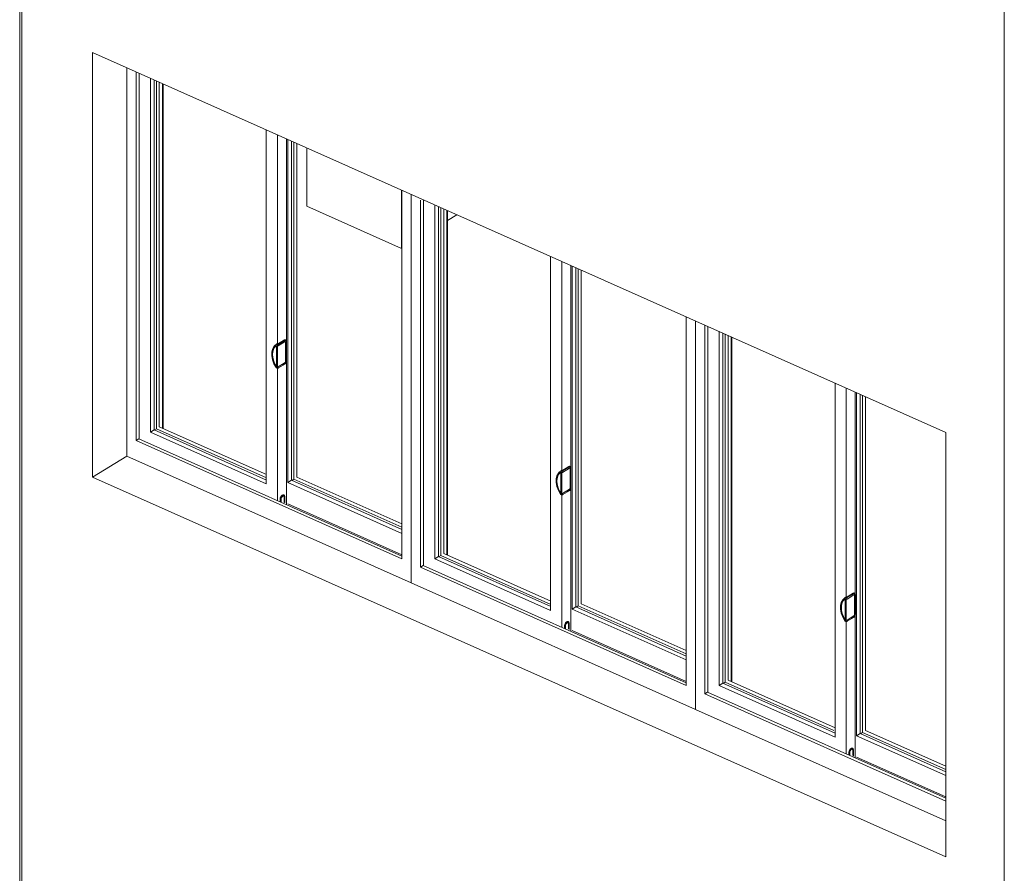
# Model space of a CAD drawing. Units: millimetres. Extents: x -84114 to 130436, y -87311 to 21316.
# Drawn here: x 53689 to 56851, y -33051 to -30309 of the extents above; entities that cross this region are included whole.
import ezdxf

# ---------------------------------------------------------------- set-up
doc = ezdxf.new("R2010")
doc.units = ezdxf.units.MM
for name, color, linetype, lineweight in [('A-GLAZ', 151, 'Continuous', 9), ('A-WALL', 113, 'Continuous', 9), ('Q-SPCQ', 91, 'Continuous', 9), ('S-COLS', 52, 'Continuous', 9)]:
    doc.layers.add(name, color=color, linetype=linetype, lineweight=lineweight)

# ---------------------------------------------------------------- blocks, each defined once
blk = doc.blocks.new('Pilar rectangular hormigón - PLH1_40 x 40 cm-V39-cONJUNTO')
at = {"layer": 'S-COLS', "color": 252}
for p, q in [((-67644.7, -30720.7), (-67644.7, -30908.5)), ((-67340.3, -30856.4), (-67340.3, -31044.1)), ((-67340.3, -31044.1), (-67644.7, -30908.5)), ((-67163, -30935.4), (-67193.3, -30953.9))]:
    blk.add_line(p, q, dxfattribs=at)
blk = doc.blocks.new('Pilar rectangular hormigón - PLH1_40 x 40 cm-V44-cONJUNTO')
at = {"layer": 'S-COLS', "color": 7}
blk.add_line((-68566.8, -27369.3), (-68566.8, -35449), dxfattribs=at)
blk = doc.blocks.new('Pilar rectangular hormigón - PLH1_40 x 40 cm-V43-cONJUNTO')
at = {"layer": 'S-COLS', "color": 7}
blk.add_line((-75746.3, -24170.5), (-75746.3, -32250.3), dxfattribs=at)
blk = doc.blocks.new('ventana corredera de aluminio - VE1_120x160 cm-177403-cONJUNTO')
at = {"layer": 'A-GLAZ', "color": 8}
for p, q in [((-84779.4, -23683.5), (-84779.4, -24931.2)), ((-84749.4, -24881.3), (-84749.4, -23696.9)), ((-84739.5, -24875.7), (-84739.5, -23701.3)), ((-84703.3, -23717.4), (-84703.3, -24854.8)), ((-84691.8, -24847.4), (-84691.8, -23722.6)), ((-84331.6, -25020.4), (-84331.6, -23883)), ((-84295.4, -23899.2), (-84295.4, -25073.5)), ((-84266.6, -24561.9), (-84266.6, -23912)), ((-84262, -23914), (-84262, -25016.5)), ((-84250.5, -25009.1), (-84250.5, -23919.2)), ((-83896.2, -24077), (-83896.2, -25261.4)), ((-83866.1, -24090.4), (-83866.1, -25338.1)), ((-84295.4, -24571.7), (-84272.7, -24557.8)), ((-84270.3, -24558.9), (-84292.2, -24572.3)), ((-84266.2, -24626.8), (-84266.2, -24561.8)), ((-84298.5, -24572.5), (-84298.2, -24572.6)), ((-84298.2, -24572.6), (-84297.5, -24573)), ((-84295.4, -24571.7), (-84296.4, -24571.3)), ((-84295.4, -24647.5), (-84295.4, -24571.7)), ((-84292.2, -24572.3), (-84293, -24572.8)), ((-84266.6, -25086.2), (-84266.6, -24626)), ((-84296.4, -24647), (-84295.4, -24647.5)), ((-84293, -24648.6), (-84292.2, -24648.1)), ((-84292.2, -24648.1), (-84270.3, -24634.7)), ((-84272.7, -24633.6), (-84279.9, -24638)), ((-84703.3, -24854.8), (-84691.8, -24847.4)), ((-84331.2, -25008.1), (-84691.8, -24847.4)), ((-84749.4, -24881.3), (-84740.8, -24876.1)), ((-83896.2, -25261.4), (-84749.4, -24881.3)), ((-84740.8, -24876.1), (-83895.9, -25252.5)), ((-84331.6, -25020.4), (-84703.3, -24854.8)), ((-83866.1, -25338.1), (-84779.4, -24931.2)), ((-84262, -25016.5), (-84250.5, -25009.1)), ((-83896.2, -25167), (-84250.5, -25009.1)), ((-84262, -25016.5), (-83896.2, -25179.5)), ((-84287.4, -25078.1), (-84287.4, -25070.6)), ((-84286.2, -25071.1), (-84286.2, -25078.6)), ((-84274.4, -25056.6), (-84275.6, -25056)), ((-84271.7, -25081.2), (-84271.7, -25062.3)), ((-84262.4, -25085.1), (-83895.8, -25248.4))]:
    blk.add_line(p, q, dxfattribs=at)
at = {"layer": 'A-GLAZ', "color": 9}
for p, q in [((-84684.5, -24843.5), (-84684.5, -23725.8)), ((-84675, -23730), (-84675, -24837.1)), ((-84665.2, -24841.5), (-84665.2, -23734.4)), ((-84663.1, -24842.5), (-84663.1, -23735.3)), ((-84243.2, -25005.2), (-84243.2, -23922.4)), ((-84233.8, -23926.6), (-84233.8, -24998.9)), ((-84331, -25001), (-84684.5, -24843.5)), ((-84330.7, -24990.5), (-84675, -24837.1)), ((-83896.2, -25159.9), (-84243.2, -25005.2)), ((-84233.8, -24998.9), (-83896.2, -25149.3))]:
    blk.add_line(p, q, dxfattribs=at)
at = {"layer": 'A-GLAZ', "color": 253}
for p, q in [((-84691.2, -24847.7), (-84684.5, -24843.5)), ((-84250, -25009.4), (-84243.2, -25005.2))]:
    blk.add_line(p, q, dxfattribs=at)
at = {"layer": 'A-GLAZ', "color": 8}
for points in [[(-84272.7, -24557.8, 0), (-84271.7, -24557.4, 0), (-84270.7, -24557.3, 0), (-84269.8, -24557.6, 0), (-84269.2, -24558.3, 0), (-84268.8, -24559.4, 0), (-84268.6, -24560.7, 0)], [(-84266.2, -24561.8, 0), (-84266.3, -24560.5, 0), (-84266.8, -24559.4, 0), (-84267.4, -24558.7, 0), (-84268.3, -24558.4, 0), (-84269.3, -24558.4, 0), (-84270.3, -24558.9, 0)], [(-84300.2, -24572.5, 0), (-84306.8, -24578.8, 0), (-84311.3, -24587.4, 0), (-84313.7, -24597.8, 0), (-84313.7, -24609.5, 0), (-84311.3, -24622, 0), (-84306.8, -24634.7, 0), (-84300.2, -24646.8, 0)], [(-84311.2, -24593.5, 0), (-84309.3, -24586.1, 0), (-84304.7, -24577.5, 0), (-84298.2, -24571.3, 0)], [(-84298.5, -24572.5, 0), (-84299.1, -24572.3, 0), (-84299.7, -24572.3, 0), (-84300.2, -24572.5, 0)], [(-84298.2, -24571.3, 0), (-84297.7, -24571.1, 0), (-84297.1, -24571.1, 0), (-84296.4, -24571.3, 0)], [(-84297.5, -24573, 0), (-84296.8, -24573.2, 0), (-84296, -24573.3, 0), (-84295.1, -24573.4, 0), (-84294.3, -24573.3, 0), (-84293.6, -24573.1, 0), (-84293, -24572.8, 0)], [(-84301.2, -24640.4, 0), (-84304.7, -24633.4, 0), (-84309.3, -24620.8, 0)], [(-84270.7, -24631.6, 0), (-84271.7, -24632.8, 0), (-84272.7, -24633.6, 0)], [(-84270.3, -24634.7, 0), (-84269.3, -24633.9, 0), (-84268.3, -24632.7, 0), (-84267.4, -24631.3, 0), (-84266.8, -24629.8, 0), (-84266.3, -24628.2, 0)], [(-84300.2, -24646.8, 0), (-84299.7, -24647.4, 0), (-84299.1, -24647.9, 0), (-84298.5, -24648.3, 0)], [(-84296.4, -24647, 0), (-84297.1, -24646.7, 0), (-84297.7, -24646.1, 0)], [(-84293, -24648.6, 0), (-84293.6, -24648.9, 0), (-84294.3, -24649.1, 0), (-84295.1, -24649.2, 0), (-84296, -24649.1, 0), (-84296.8, -24649, 0), (-84297.5, -24648.8, 0)], [(-84287.4, -25070.6, 0), (-84287.1, -25068, 0), (-84286.4, -25065.3, 0), (-84285.2, -25062.6, 0), (-84283.8, -25060.2, 0), (-84282, -25058.2, 0), (-84280.2, -25056.7, 0), (-84278.3, -25055.9, 0), (-84276.5, -25055.8, 0), (-84275.1, -25056.4, 0), (-84273.9, -25057.6, 0), (-84273.2, -25059.5, 0), (-84272.9, -25061.8, 0)], [(-84271.7, -25062.3, 0), (-84272, -25060, 0), (-84272.7, -25058.2, 0), (-84273.8, -25056.9, 0), (-84275.3, -25056.3, 0), (-84277.1, -25056.4, 0), (-84278.9, -25057.2, 0), (-84280.8, -25058.7, 0), (-84282.5, -25060.7, 0), (-84284, -25063.1, 0), (-84285.2, -25065.8, 0), (-84285.9, -25068.5, 0), (-84286.2, -25071.1, 0)]]:
    blk.add_polyline3d(points, dxfattribs=at)
at = {"layer": 'Q-SPCQ', "color": 7}
for p, q in [((-84293, -24576.9), (-84270.8, -24563.3)), ((-84269.3, -24564.3), (-84269.3, -24628)), ((-84299, -24576.7), (-84299, -24643.7)), ((-84270.8, -24630.9), (-84293, -24644.5)), ((-84284.1, -25069.9), (-84284.1, -25079.5)), ((-84273.8, -25079.8), (-84273.8, -25063.6))]:
    blk.add_line(p, q, dxfattribs=at)
for centre, major_axis, ratio, start_param, end_param in [((-84270.8, -24565.3), (0.95, 2.14), 0.553065, 5.390527, 6.961323), ((-84267.5, -24624.2), (-30, 49), 0.6488, 0.088831, 1.538471), ((-84297.5, -24581.1), (-2.49, 4.06), 0.6488, 5.52604, 6.372017), ((-84295.4, -24575.8), (3.18, 0), 0.522664, 4.006478, 5.577275), ((-84270.8, -24628.9), (0.97, 2.18), 0.553065, 3.81973, 5.390527), ((-84297.5, -24640.6), (-2.49, 4.06), 0.6488, 1.538471, 2.384448), ((-84295.4, -24643.4), (3.18, 0), 0.522664, 4.006478, 5.577275), ((-84278.9, -25066.7), (3.23, 7.25), 0.553065, 5.390527, 8.532119)]:
    blk.add_ellipse(centre, major_axis=major_axis, ratio=ratio, start_param=start_param, end_param=end_param, dxfattribs=at)
blk = doc.blocks.new('ventana corredera de aluminio - VE1_120x160 cm-V70-cONJUNTO')
at = {"layer": 'A-GLAZ', "color": 8}
for p, q in [((-67309.6, -30870.1), (-67309.6, -32117.8)), ((-67279.5, -32067.8), (-67279.5, -30888.3)), ((-67269.6, -32062.2), (-67269.6, -30888.3)), ((-67233.4, -30904), (-67233.4, -32041.3)), ((-67221.9, -32034), (-67221.9, -30909.1)), ((-66861.8, -32206.9), (-66861.8, -31069.6)), ((-66825.6, -31085.7), (-66825.6, -32260.1)), ((-66796.7, -31748.5), (-66796.7, -31098.5)), ((-66792.2, -31100.6), (-66792.2, -32203)), ((-66780.7, -32195.7), (-66780.7, -31105.7)), ((-66426.3, -31263.6), (-66426.3, -32448)), ((-66396.3, -31276.9), (-66396.3, -32524.7)), ((-66825.6, -31758.3), (-66802.9, -31744.4)), ((-66800.5, -31745.4), (-66822.3, -31758.8)), ((-66828.7, -31759.1), (-66828.4, -31759.2)), ((-66828.4, -31759.2), (-66827.6, -31759.5)), ((-66825.6, -31758.3), (-66826.6, -31757.8)), ((-66825.6, -31834), (-66825.6, -31758.3)), ((-66822.3, -31758.8), (-66823.2, -31759.3)), ((-66796.4, -31813.3), (-66796.4, -31748.3)), ((-66826.6, -31833.6), (-66825.6, -31834)), ((-66823.2, -31835.1), (-66822.3, -31834.6)), ((-66822.3, -31834.6), (-66800.5, -31821.2)), ((-66802.9, -31820.2), (-66810.1, -31824.5)), ((-66796.7, -32272.8), (-66796.7, -31812.5)), ((-67279.5, -32067.8), (-67271, -32062.6)), ((-67271, -32062.6), (-66426.1, -32439)), ((-67233.4, -32041.3), (-67221.9, -32034)), ((-66861.8, -32206.9), (-67233.4, -32041.3)), ((-66861.4, -32194.6), (-67221.9, -32034)), ((-66426.3, -32448), (-67279.5, -32067.8)), ((-66396.3, -32524.7), (-67309.6, -32117.8)), ((-66792.2, -32203), (-66780.7, -32195.7)), ((-66792.2, -32203), (-66426.3, -32366)), ((-66426.3, -32353.5), (-66780.7, -32195.7)), ((-66804.6, -32243.1), (-66805.8, -32242.6)), ((-66801.9, -32267.8), (-66801.9, -32248.8)), ((-66817.5, -32264.6), (-66817.5, -32257.1)), ((-66816.3, -32257.7), (-66816.3, -32265.2)), ((-66792.6, -32271.6), (-66426, -32434.9))]:
    blk.add_line(p, q, dxfattribs=at)
at = {"layer": 'A-GLAZ', "color": 9}
for p, q in [((-67214.7, -32030.1), (-67214.7, -30912.4)), ((-67205.2, -30916.6), (-67205.2, -32023.7)), ((-67195.3, -32028.1), (-67195.3, -30921)), ((-67193.3, -32029), (-67193.3, -30921.9)), ((-66773.4, -32191.8), (-66773.4, -31108.9)), ((-66763.9, -31113.2), (-66763.9, -32185.4)), ((-66861.2, -32187.6), (-67214.7, -32030.1)), ((-66860.9, -32177.1), (-67205.2, -32023.7)), ((-66763.9, -32185.4), (-66426.3, -32335.8)), ((-66426.3, -32346.4), (-66773.4, -32191.8))]:
    blk.add_line(p, q, dxfattribs=at)
at = {"layer": 'A-GLAZ', "color": 253}
for p, q in [((-67221.4, -32034.2), (-67214.7, -32030.1)), ((-66780.1, -32195.9), (-66773.4, -32191.8))]:
    blk.add_line(p, q, dxfattribs=at)
at = {"layer": 'A-GLAZ', "color": 8}
for points in [[(-66802.9, -31744.4, 0), (-66801.9, -31743.9, 0), (-66800.9, -31743.8, 0), (-66800, -31744.2, 0), (-66799.4, -31744.9, 0), (-66798.9, -31745.9, 0), (-66798.8, -31747.3, 0)], [(-66796.4, -31748.3, 0), (-66796.5, -31747, 0), (-66796.9, -31746, 0), (-66797.6, -31745.2, 0), (-66798.4, -31744.9, 0), (-66799.4, -31745, 0), (-66800.5, -31745.4, 0)], [(-66830.4, -31759.1, 0), (-66836.9, -31765.3, 0), (-66841.5, -31773.9, 0), (-66843.8, -31784.3, 0), (-66843.8, -31796.1, 0), (-66841.5, -31808.6, 0), (-66836.9, -31821.2, 0), (-66830.4, -31833.3, 0)], [(-66841.4, -31780, 0), (-66839.5, -31772.6, 0), (-66834.9, -31764.1, 0), (-66828.3, -31757.8, 0)], [(-66828.7, -31759.1, 0), (-66829.3, -31758.9, 0), (-66829.9, -31758.9, 0), (-66830.4, -31759.1, 0)], [(-66828.3, -31757.8, 0), (-66827.8, -31757.6, 0), (-66827.3, -31757.6, 0), (-66826.6, -31757.8, 0)], [(-66827.6, -31759.5, 0), (-66826.9, -31759.8, 0), (-66826.2, -31759.9, 0), (-66825.3, -31759.9, 0), (-66824.5, -31759.8, 0), (-66823.8, -31759.6, 0), (-66823.2, -31759.3, 0)], [(-66831.4, -31827, 0), (-66834.9, -31819.9, 0), (-66839.5, -31807.3, 0)], [(-66830.4, -31833.3, 0), (-66829.9, -31833.9, 0), (-66829.3, -31834.5, 0), (-66828.7, -31834.8, 0)], [(-66826.6, -31833.6, 0), (-66827.3, -31833.2, 0), (-66827.8, -31832.7, 0)], [(-66823.2, -31835.1, 0), (-66823.8, -31835.4, 0), (-66824.5, -31835.6, 0), (-66825.3, -31835.7, 0), (-66826.2, -31835.7, 0), (-66826.9, -31835.5, 0), (-66827.6, -31835.3, 0)], [(-66800.9, -31818.2, 0), (-66801.9, -31819.3, 0), (-66802.9, -31820.2, 0)], [(-66800.5, -31821.2, 0), (-66799.4, -31820.4, 0), (-66798.4, -31819.2, 0), (-66797.6, -31817.9, 0), (-66796.9, -31816.3, 0), (-66796.5, -31814.8, 0)], [(-66817.5, -32257.1, 0), (-66817.3, -32254.5, 0), (-66816.6, -32251.8, 0), (-66815.4, -32249.1, 0), (-66813.9, -32246.7, 0), (-66812.2, -32244.7, 0), (-66810.3, -32243.2, 0), (-66808.5, -32242.4, 0), (-66806.7, -32242.3, 0), (-66805.2, -32242.9, 0), (-66804.1, -32244.2, 0), (-66803.4, -32246, 0), (-66803.1, -32248.3, 0)], [(-66801.9, -32248.8, 0), (-66802.2, -32246.5, 0), (-66802.9, -32244.7, 0), (-66804, -32243.4, 0), (-66805.5, -32242.8, 0), (-66807.3, -32243, 0), (-66809.1, -32243.8, 0), (-66811, -32245.2, 0), (-66812.7, -32247.3, 0), (-66814.2, -32249.7, 0), (-66815.4, -32252.3, 0), (-66816.1, -32255.1, 0), (-66816.3, -32257.7, 0)]]:
    blk.add_polyline3d(points, dxfattribs=at)
at = {"layer": 'Q-SPCQ', "color": 7}
for p, q in [((-66829.1, -31763.3), (-66829.1, -31830.2)), ((-66823.2, -31763.4), (-66801, -31749.8)), ((-66799.5, -31750.9), (-66799.5, -31814.5)), ((-66801, -31817.5), (-66823.2, -31831.1)), ((-66804, -32266.3), (-66804, -32250.1)), ((-66814.3, -32256.4), (-66814.3, -32266.1))]:
    blk.add_line(p, q, dxfattribs=at)
for centre, major_axis, ratio, start_param, end_param in [((-66797.6, -31810.8), (-30, 49), 0.6488, 0.088831, 1.538471), ((-66827.7, -31767.6), (-2.49, 4.06), 0.6488, 5.52604, 6.372017), ((-66825.6, -31762.3), (3.17, 0), 0.522664, 4.006478, 5.577275), ((-66801, -31751.8), (0.95, 2.14), 0.553065, 5.390527, 6.961323), ((-66827.7, -31827.2), (-2.49, 4.06), 0.6488, 1.538471, 2.384448), ((-66825.6, -31830), (3.17, 0), 0.522664, 4.006478, 5.577275), ((-66801, -31815.5), (0.97, 2.18), 0.553065, 3.81973, 5.390527), ((-66809.1, -32253.3), (3.23, 7.25), 0.553065, 5.390527, 8.532119)]:
    blk.add_ellipse(centre, major_axis=major_axis, ratio=ratio, start_param=start_param, end_param=end_param, dxfattribs=at)
blk = doc.blocks.new('ventana corredera de aluminio - VE1_120x160 cm-V71-cONJUNTO')
at = {"layer": 'A-GLAZ', "color": 8}
for p, q in [((-66396.3, -31276.9), (-66396.3, -32524.7)), ((-66366.3, -32474.7), (-66366.3, -31290.3)), ((-66356.4, -32469.1), (-66356.4, -31294.7)), ((-66320.2, -31310.9), (-66320.2, -32448.2)), ((-66308.7, -32440.8), (-66308.7, -31316)), ((-65948.5, -32613.8), (-65948.5, -31476.5)), ((-65912.4, -31492.6), (-65912.4, -32666.9)), ((-65883.5, -32155.4), (-65883.5, -31505.4)), ((-65879, -31507.4), (-65879, -32609.9)), ((-65867.5, -32602.5), (-65867.5, -31512.6)), ((-65912.4, -32165.1), (-65889.7, -32151.2)), ((-65887.3, -32152.3), (-65909.1, -32165.7)), ((-65883.2, -32220.2), (-65883.2, -32155.2)), ((-65915.5, -32165.9), (-65915.2, -32166)), ((-65915.2, -32166), (-65914.4, -32166.4)), ((-65912.4, -32165.1), (-65913.4, -32164.7)), ((-65912.4, -32240.9), (-65912.4, -32165.1)), ((-65909.1, -32165.7), (-65909.9, -32166.2)), ((-65883.5, -32679.7), (-65883.5, -32219.4)), ((-65913.4, -32240.5), (-65912.4, -32240.9)), ((-65909.9, -32242), (-65909.1, -32241.5)), ((-65909.1, -32241.5), (-65887.3, -32228.1)), ((-65889.7, -32227), (-65896.9, -32231.4)), ((-66320.2, -32448.2), (-66308.7, -32440.8)), ((-65948.2, -32601.5), (-66308.7, -32440.8)), ((-66366.3, -32474.7), (-66357.8, -32469.5)), ((-66357.8, -32469.5), (-65593, -32810.2)), ((-65948.5, -32613.8), (-66320.2, -32448.2)), ((-65593, -32819.3), (-66366.3, -32474.7)), ((-65593, -32882.6), (-66396.3, -32524.7)), ((-65879, -32609.9), (-65867.5, -32602.5)), ((-65879, -32609.9), (-65593, -32737.3)), ((-65593, -32724.8), (-65867.5, -32602.5)), ((-65891.4, -32650), (-65892.6, -32649.4)), ((-65888.7, -32674.7), (-65888.7, -32655.7)), ((-65904.3, -32671.5), (-65904.3, -32664)), ((-65903.1, -32664.6), (-65903.1, -32672)), ((-65879.4, -32678.5), (-65593, -32806.1))]:
    blk.add_line(p, q, dxfattribs=at)
at = {"layer": 'A-GLAZ', "color": 9}
for p, q in [((-66301.4, -32437), (-66301.4, -31319.2)), ((-66292, -31323.5), (-66292, -32430.6)), ((-66282.1, -32435), (-66282.1, -31327.8)), ((-66280, -32435.9), (-66280, -31328.8)), ((-65860.2, -32598.7), (-65860.2, -31515.8)), ((-65850.7, -31520), (-65850.7, -32592.3)), ((-65952.3, -32592.5), (-66301.4, -32437)), ((-65947.7, -32584), (-66292, -32430.6)), ((-65593, -32717.7), (-65860.2, -32598.7)), ((-65850.7, -32592.3), (-65593, -32707.1))]:
    blk.add_line(p, q, dxfattribs=at)
at = {"layer": 'A-GLAZ', "color": 253}
for p, q in [((-66308.2, -32441.1), (-66301.4, -32437)), ((-65866.9, -32602.8), (-65860.2, -32598.7))]:
    blk.add_line(p, q, dxfattribs=at)
at = {"layer": 'A-GLAZ', "color": 8}
for points in [[(-65889.7, -32151.2, 0), (-65888.6, -32150.8, 0), (-65887.6, -32150.7, 0), (-65886.8, -32151, 0), (-65886.1, -32151.8, 0), (-65885.7, -32152.8, 0), (-65885.6, -32154.1, 0)], [(-65883.2, -32155.2, 0), (-65883.3, -32153.9, 0), (-65883.7, -32152.8, 0), (-65884.4, -32152.1, 0), (-65885.2, -32151.8, 0), (-65886.2, -32151.9, 0), (-65887.3, -32152.3, 0)], [(-65917.2, -32166, 0), (-65923.7, -32172.2, 0), (-65928.3, -32180.8, 0), (-65930.6, -32191.2, 0), (-65930.6, -32203, 0), (-65928.3, -32215.5, 0), (-65923.7, -32228.1, 0), (-65917.2, -32240.2, 0)], [(-65928.1, -32186.9, 0), (-65926.2, -32179.5, 0), (-65921.7, -32171, 0), (-65915.1, -32164.7, 0)], [(-65915.5, -32165.9, 0), (-65916.1, -32165.7, 0), (-65916.7, -32165.8, 0), (-65917.2, -32166, 0)], [(-65915.1, -32164.7, 0), (-65914.6, -32164.5, 0), (-65914, -32164.5, 0), (-65913.4, -32164.7, 0)], [(-65914.4, -32166.4, 0), (-65913.7, -32166.6, 0), (-65912.9, -32166.8, 0), (-65912.1, -32166.8, 0), (-65911.3, -32166.7, 0), (-65910.6, -32166.5, 0), (-65909.9, -32166.2, 0)], [(-65918.1, -32233.8, 0), (-65921.7, -32226.8, 0), (-65926.2, -32214.2, 0)], [(-65917.2, -32240.2, 0), (-65916.7, -32240.8, 0), (-65916.1, -32241.4, 0), (-65915.5, -32241.7, 0)], [(-65913.4, -32240.5, 0), (-65914, -32240.1, 0), (-65914.6, -32239.6, 0)], [(-65909.9, -32242, 0), (-65910.6, -32242.3, 0), (-65911.3, -32242.5, 0), (-65912.1, -32242.6, 0), (-65912.9, -32242.6, 0), (-65913.7, -32242.4, 0), (-65914.4, -32242.2, 0)], [(-65887.6, -32225, 0), (-65888.6, -32226.2, 0), (-65889.7, -32227, 0)], [(-65887.3, -32228.1, 0), (-65886.2, -32227.3, 0), (-65885.2, -32226.1, 0), (-65884.4, -32224.7, 0), (-65883.7, -32223.2, 0), (-65883.3, -32221.7, 0)], [(-65904.3, -32664, 0), (-65904.1, -32661.4, 0), (-65903.4, -32658.7, 0), (-65902.2, -32656, 0), (-65900.7, -32653.6, 0), (-65899, -32651.6, 0), (-65897.1, -32650.1, 0), (-65895.2, -32649.3, 0), (-65893.5, -32649.2, 0), (-65892, -32649.8, 0), (-65890.9, -32651, 0), (-65890.1, -32652.9, 0), (-65889.9, -32655.2, 0)], [(-65888.7, -32655.7, 0), (-65888.9, -32653.4, 0), (-65889.7, -32651.6, 0), (-65890.8, -32650.3, 0), (-65892.3, -32649.7, 0), (-65894, -32649.8, 0), (-65895.9, -32650.7, 0), (-65897.8, -32652.1, 0), (-65899.5, -32654.1, 0), (-65901, -32656.6, 0), (-65902.1, -32659.2, 0), (-65902.9, -32662, 0), (-65903.1, -32664.6, 0)]]:
    blk.add_polyline3d(points, dxfattribs=at)
at = {"layer": 'Q-SPCQ', "color": 7}
for p, q in [((-65909.9, -32170.3), (-65887.8, -32156.7)), ((-65915.9, -32170.1), (-65915.9, -32237.1)), ((-65886.3, -32157.7), (-65886.3, -32221.4)), ((-65887.8, -32224.4), (-65909.9, -32237.9)), ((-65901, -32663.3), (-65901, -32673)), ((-65890.8, -32673.2), (-65890.8, -32657))]:
    blk.add_line(p, q, dxfattribs=at)
for centre, major_axis, ratio, start_param, end_param in [((-65887.8, -32158.7), (0.95, 2.14), 0.553065, 5.390527, 6.961323), ((-65884.4, -32217.7), (-30, 49), 0.6488, 0.088831, 1.538471), ((-65914.4, -32174.5), (-2.49, 4.06), 0.6488, 5.52604, 6.372017), ((-65912.4, -32169.2), (3.17, 0), 0.522664, 4.006478, 5.577275), ((-65914.4, -32234.1), (-2.49, 4.06), 0.6488, 1.538471, 2.384448), ((-65912.4, -32236.9), (3.17, 0), 0.522664, 4.006478, 5.577275), ((-65887.8, -32222.3), (0.97, 2.18), 0.553065, 3.81973, 5.390527), ((-65895.9, -32660.1), (3.23, 7.25), 0.553065, 5.390527, 8.532119)]:
    blk.add_ellipse(centre, major_axis=major_axis, ratio=ratio, start_param=start_param, end_param=end_param, dxfattribs=at)
blk = doc.blocks.new('vinculo entorno_rvt-2-cONJUNTO')
at = {"layer": 'A-WALL', "color": 7}
for p, q in [((-68560.4, -27372.1), (-68560.4, -35445.1)), ((-68332.7, -30414.2), (-65593, -31634.9)), ((-68332.7, -31778.3), (-68332.7, -30414.2)), ((-65593, -31634.9), (-65593, -32998.9)), ((-68332.7, -31778.3), (-68222.8, -31710.9)), ((-65593, -32998.9), (-68332.7, -31778.3))]:
    blk.add_line(p, q, dxfattribs=at)
at = {"color": 8, "lineweight": 9}
for name, p in [('Pilar rectangular hormigón - PLH1_40 x 40 cm-V44-cONJUNTO', (0, 0)), ('Pilar rectangular hormigón - PLH1_40 x 40 cm-V39-cONJUNTO', (0, 0)), ('Pilar rectangular hormigón - PLH1_40 x 40 cm-V43-cONJUNTO', (10341.5, -4607.5)), ('ventana corredera de aluminio - VE1_120x160 cm-177403-cONJUNTO', (16556.6, -6779.7)), ('ventana corredera de aluminio - VE1_120x160 cm-V70-cONJUNTO', (0, 0)), ('ventana corredera de aluminio - VE1_120x160 cm-V71-cONJUNTO', (0, 0))]:
    blk.add_blockref(name, p, dxfattribs=at)

msp = doc.modelspace()

# ---------------------------------------------------------------- block references
at = {"color": 250, "lineweight": 5}
msp.add_blockref('vinculo entorno_rvt-2-cONJUNTO', (122255.8, 0), dxfattribs=at)

doc.saveas('drawing.dxf')
